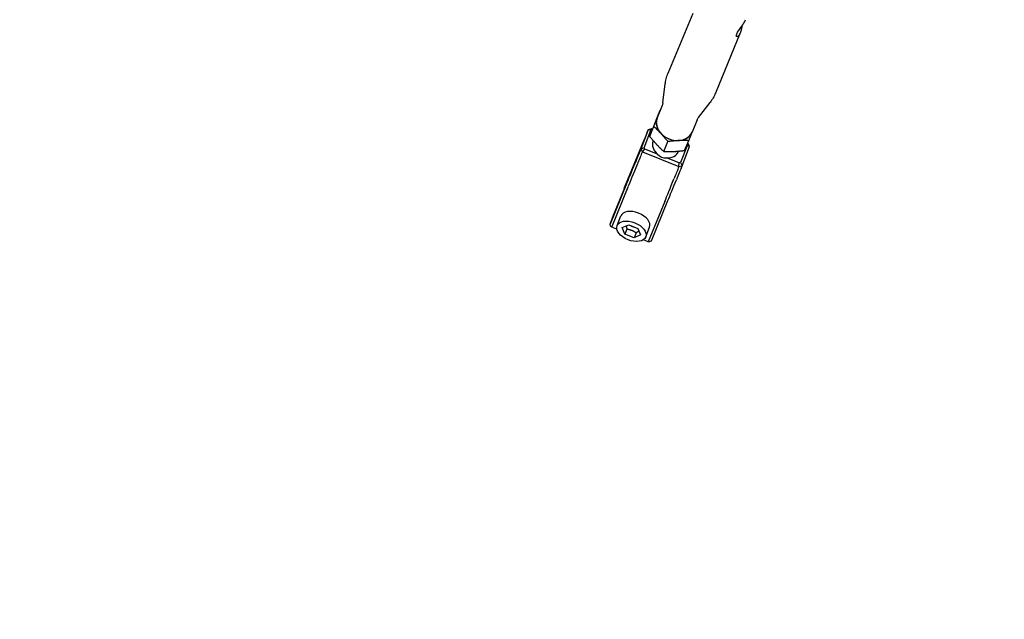
# Model space of a CAD drawing. Extents: x 29896 to 37096, y -5674 to 2219.
# Drawn here: x 32344 to 32919, y -3529 to -3179 of the extents above; entities that cross this region are included whole.
import ezdxf

# ---------------------------------------------------------------- set-up
doc = ezdxf.new("R2010")
doc.units = 0
doc.header["$LTSCALE"] = 30
doc.header["$MEASUREMENT"] = 0
doc.layers.get('0').update_dxf_attribs({"linetype": 'CONTINUOUS'})

# ---------------------------------------------------------------- blocks, each defined once
blk = doc.blocks.new('A$C3BC548EB')
for p, q in [((1168.78, 133.48), (1154.34, 98.36)), ((1196.52, 122.07), (1182.08, 86.95)), ((1151.4, 81.29), (1152.73, 92.23)), ((1172.17, 72.75), (1178.92, 81.46)), ((1147.39, 71.1), (1149.78, 76.93)), ((1150.94, 79.58), (1148.04, 72.52)), ((1149.78, 76.93), (1149.86, 76.94)), ((1171.29, 71.21), (1168.39, 64.16)), ((1142.87, 65.41), (1138.43, 54.2)), ((1140.35, 54.93), (1144.42, 65.21)), ((1141.91, 63.26), (1142, 63.3)), ((1142.47, 64.43), (1142.87, 65.41)), ((1144.71, 65.97), (1142.87, 65.41)), ((1144.42, 65.21), (1142.87, 65.41)), ((1143.63, 61.61), (1146.02, 67.44)), ((1144.42, 65.21), (1145.14, 65.43)), ((1145.15, 65.47), (1144.71, 65.97)), ((1145.26, 65.75), (1144.71, 65.97)), ((1130.88, 36.53), (1140.57, 60.1)), ((1145.76, 59.08), (1145.66, 58.83)), ((1151.96, 52.77), (1154.35, 58.6)), ((1164.05, 53.42), (1166.44, 59.25)), ((1166.05, 57.41), (1165.74, 57.54)), ((1138.5, 54.87), (1128.81, 31.3)), ((1138.43, 54.2), (1138.03, 53.22)), ((1140.35, 54.93), (1138.43, 54.2)), ((1138.43, 54.2), (1139.38, 52.52)), ((1138.98, 51.54), (1139.38, 52.52)), ((1139.38, 52.52), (1140.74, 54.24)), ((1139.38, 52.52), (1160.73, 43.96)), ((1140.74, 54.24), (1140.35, 54.93)), ((1148.25, 51.22), (1140.74, 54.24)), ((1160.57, 53.04), (1160.46, 52.75)), ((1165.76, 56.65), (1161.69, 46.37)), ((1162.56, 44.52), (1167, 55.73)), ((1165.54, 57.05), (1165.76, 56.65)), ((1165.67, 57.37), (1166.05, 57.41)), ((1165.76, 56.65), (1167, 55.73)), ((1167, 55.73), (1166.05, 57.41)), ((1160.93, 46.14), (1153.42, 49.15)), ((1160.73, 43.96), (1160.93, 46.14)), ((1161.69, 46.37), (1160.93, 46.14)), ((1161.69, 46.37), (1162.56, 44.52)), ((1160.73, 43.96), (1160.32, 42.98)), ((1160.73, 43.96), (1162.56, 44.52)), ((1162.16, 43.54), (1162.56, 44.52)), ((1122.6, 15.61), (1132.29, 39.18)), ((1128.81, 31.3), (1130.88, 36.53)), ((1130.22, 33.95), (1120.53, 10.38)), ((1121.48, 8.7), (1131.17, 32.27)), ((1128.9, 30.94), (1128.81, 31.3)), ((1152.51, 23.7), (1142.82, 0.13)), ((1144.66, 0.69), (1154.35, 24.26)), ((1120.53, 10.38), (1122.6, 15.61)), ((1124.62, 9.55), (1126.84, 15.16)), ((1120.83, 9.12), (1120.53, 10.38)), ((1121.48, 8.7), (1120.83, 9.12)), ((1124.48, 7.49), (1121.48, 8.7)), ((1127.63, 8.39), (1131.44, 10.07)), ((1129.18, 4.56), (1127.63, 8.39)), ((1130.36, 7.55), (1129.18, 4.56)), ((1131.44, 10.07), (1136.8, 7.92)), ((1136.8, 7.92), (1138.34, 4.09)), ((1141.35, 2.93), (1143.57, 8.53)), ((1134.53, 2.41), (1129.18, 4.56)), ((1135.72, 5.4), (1134.53, 2.41)), ((1138.34, 4.09), (1134.53, 2.41)), ((1142.82, 0.13), (1139.97, 1.28)), ((1143.57, 0), (1142.82, 0.13)), ((1144.66, 0.69), (1143.57, 0))]:
    blk.add_line(p, q)
at = {"flags": 128}
for points in [[(1196.57, 122.19), (1196.29, 121.56), (1195.99, 121.01), (1195.67, 120.57), (1195.36, 120.24), (1195.06, 120.03), (1194.8, 119.93), (1194.58, 119.94), (1194.4, 120.05), (1194.28, 120.26), (1194.25, 120.57), (1194.31, 120.96), (1194.46, 121.41), (1194.7, 121.93), (1195.03, 122.52), (1195.45, 123.17), (1195.92, 123.85), (1196.44, 124.56), (1196.96, 125.28), (1197.48, 126.01), (1198.01, 126.77), (1198.51, 127.55), (1198.97, 128.32), (1199.37, 129.07), (1199.69, 129.78)], [(1197.54, 126.09), (1197.51, 125.91), (1197.48, 125.73), (1197.45, 125.55), (1197.42, 125.37), (1197.38, 125.2), (1197.35, 125.02), (1197.32, 124.84), (1197.28, 124.67), (1197.24, 124.5), (1197.21, 124.32), (1197.17, 124.15), (1197.13, 123.99), (1197.09, 123.82), (1197.04, 123.66), (1197, 123.5), (1196.96, 123.34), (1196.91, 123.18), (1196.86, 123.03), (1196.82, 122.88), (1196.77, 122.74), (1196.72, 122.59), (1196.67, 122.45), (1196.62, 122.32), (1196.57, 122.19)], [(1152.73, 92.23), (1152.84, 92.99), (1152.97, 93.76), (1153.13, 94.53), (1153.32, 95.31), (1153.53, 96.08), (1153.77, 96.84), (1154.04, 97.6), (1154.34, 98.36)], [(1182.08, 86.95), (1181.76, 86.21), (1181.42, 85.48), (1181.05, 84.76), (1180.66, 84.06), (1180.25, 83.38), (1179.82, 82.72), (1179.38, 82.08), (1178.92, 81.46)], [(1151.4, 81.29), (1151.34, 80.9), (1151.24, 80.47), (1151.11, 80.02), (1150.94, 79.58)], [(1148.01, 72.44), (1148.08, 72.63), (1148.16, 72.81), (1148.23, 73), (1148.3, 73.19), (1148.38, 73.37), (1148.45, 73.56), (1148.52, 73.74), (1148.6, 73.93), (1148.67, 74.11), (1148.74, 74.29), (1148.81, 74.48), (1148.89, 74.66), (1148.96, 74.84), (1149.03, 75.03), (1149.1, 75.21), (1149.18, 75.4), (1149.25, 75.59), (1149.33, 75.77), (1149.4, 75.96), (1149.48, 76.15), (1149.55, 76.34), (1149.63, 76.54), (1149.7, 76.73), (1149.78, 76.93)], [(1147.39, 71.1), (1147.29, 70.86), (1147.2, 70.63), (1147.11, 70.4), (1147.02, 70.17), (1146.93, 69.94), (1146.84, 69.72), (1146.75, 69.5), (1146.67, 69.29), (1146.58, 69.08), (1146.5, 68.87), (1146.42, 68.66), (1146.34, 68.45), (1146.25, 68.25), (1146.17, 68.05), (1146.1, 67.85), (1146.02, 67.65), (1145.94, 67.45), (1145.86, 67.26), (1145.78, 67.07), (1145.71, 66.87), (1145.63, 66.68), (1145.56, 66.49), (1145.48, 66.3), (1145.4, 66.11)], [(1146.02, 67.44), (1146.12, 67.68), (1146.21, 67.91), (1146.31, 68.14), (1146.4, 68.37), (1146.48, 68.6), (1146.57, 68.82), (1146.66, 69.04), (1146.74, 69.25), (1146.83, 69.46), (1146.91, 69.67), (1146.99, 69.88), (1147.08, 70.09), (1147.16, 70.29), (1147.24, 70.49), (1147.32, 70.69), (1147.39, 70.89), (1147.47, 71.09), (1147.55, 71.28), (1147.63, 71.48), (1147.7, 71.67), (1147.78, 71.86), (1147.86, 72.05), (1147.93, 72.24), (1148.01, 72.44)], [(1171.29, 71.21), (1171.49, 71.65), (1171.7, 72.05), (1171.94, 72.43), (1172.17, 72.75)], [(1145.4, 66.11), (1145.33, 65.92), (1145.25, 65.73), (1145.18, 65.54), (1145.11, 65.35), (1145.03, 65.17), (1144.96, 64.98), (1144.89, 64.8), (1144.82, 64.62), (1144.74, 64.43), (1144.67, 64.25), (1144.6, 64.07), (1144.52, 63.88), (1144.45, 63.7), (1144.38, 63.51), (1144.31, 63.33), (1144.23, 63.14), (1144.16, 62.96), (1144.09, 62.77), (1144.01, 62.58), (1143.94, 62.39), (1143.86, 62.2), (1143.78, 62), (1143.71, 61.81), (1143.63, 61.61)], [(1150.29, 63.27), (1150.13, 63.44), (1149.96, 63.62), (1149.79, 63.79), (1149.62, 63.97), (1149.46, 64.14), (1149.29, 64.31), (1149.12, 64.48), (1148.95, 64.65), (1148.78, 64.83), (1148.61, 65), (1148.43, 65.17), (1148.26, 65.34), (1148.09, 65.51), (1147.91, 65.68), (1147.73, 65.85), (1147.55, 66.02), (1147.37, 66.19), (1147.18, 66.37), (1147, 66.54), (1146.81, 66.72), (1146.62, 66.9), (1146.42, 67.08), (1146.22, 67.26), (1146.02, 67.44)], [(1154.35, 58.6), (1154.17, 58.82), (1153.99, 59.04), (1153.81, 59.26), (1153.64, 59.47), (1153.46, 59.68), (1153.29, 59.89), (1153.12, 60.09), (1152.94, 60.3), (1152.78, 60.49), (1152.61, 60.69), (1152.44, 60.88), (1152.27, 61.08), (1152.11, 61.27), (1151.94, 61.46), (1151.78, 61.64), (1151.61, 61.83), (1151.45, 62.01), (1151.28, 62.19), (1151.12, 62.37), (1150.96, 62.55), (1150.79, 62.73), (1150.63, 62.91), (1150.46, 63.09), (1150.29, 63.27)], [(1168.41, 64.2), (1168.33, 64.01), (1168.26, 63.82), (1168.18, 63.63), (1168.11, 63.44), (1168.03, 63.25), (1167.95, 63.06), (1167.88, 62.86), (1167.8, 62.67), (1167.72, 62.47), (1167.64, 62.27), (1167.56, 62.07), (1167.48, 61.87), (1167.4, 61.67), (1167.32, 61.46), (1167.24, 61.25), (1167.16, 61.04), (1167.07, 60.83), (1166.98, 60.61), (1166.9, 60.39), (1166.81, 60.17), (1166.72, 59.95), (1166.63, 59.72), (1166.54, 59.48), (1166.44, 59.25)], [(1143.63, 61.61), (1143.81, 61.39), (1143.99, 61.17), (1144.17, 60.95), (1144.35, 60.74), (1144.52, 60.53), (1144.7, 60.32), (1144.87, 60.11), (1145.04, 59.91), (1145.21, 59.71), (1145.38, 59.52), (1145.54, 59.32), (1145.71, 59.13), (1145.88, 58.94), (1146.04, 58.75), (1146.21, 58.57), (1146.37, 58.38), (1146.53, 58.2), (1146.7, 58.01), (1146.86, 57.83), (1147.03, 57.65), (1147.19, 57.47), (1147.36, 57.3), (1147.52, 57.12), (1147.69, 56.94)], [(1160.5, 59.17), (1160.26, 59.16), (1160.02, 59.14), (1159.77, 59.13), (1159.53, 59.11), (1159.29, 59.1), (1159.05, 59.08), (1158.8, 59.06), (1158.56, 59.04), (1158.31, 59.02), (1158.06, 59), (1157.82, 58.98), (1157.56, 58.95), (1157.31, 58.93), (1157.06, 58.9), (1156.8, 58.88), (1156.54, 58.85), (1156.28, 58.82), (1156.02, 58.79), (1155.75, 58.76), (1155.48, 58.73), (1155.2, 58.7), (1154.92, 58.67), (1154.64, 58.63), (1154.35, 58.6)], [(1166.44, 59.25), (1166.17, 59.25), (1165.91, 59.26), (1165.64, 59.26), (1165.38, 59.27), (1165.13, 59.27), (1164.87, 59.27), (1164.62, 59.27), (1164.37, 59.27), (1164.12, 59.27), (1163.88, 59.27), (1163.63, 59.27), (1163.39, 59.27), (1163.14, 59.26), (1162.9, 59.26), (1162.66, 59.25), (1162.42, 59.25), (1162.18, 59.24), (1161.94, 59.23), (1161.7, 59.23), (1161.46, 59.22), (1161.22, 59.21), (1160.98, 59.2), (1160.74, 59.18), (1160.5, 59.17)], [(1147.69, 56.94), (1147.86, 56.76), (1148.02, 56.59), (1148.19, 56.41), (1148.36, 56.24), (1148.53, 56.07), (1148.7, 55.89), (1148.86, 55.72), (1149.03, 55.55), (1149.2, 55.38), (1149.38, 55.21), (1149.55, 55.04), (1149.72, 54.87), (1149.9, 54.7), (1150.07, 54.53), (1150.25, 54.36), (1150.43, 54.19), (1150.62, 54.01), (1150.8, 53.84), (1150.99, 53.66), (1151.18, 53.49), (1151.37, 53.31), (1151.56, 53.13), (1151.76, 52.95), (1151.96, 52.77)], [(1151.96, 52.77), (1152.23, 52.76), (1152.49, 52.76), (1152.76, 52.75), (1153.02, 52.75), (1153.27, 52.75), (1153.53, 52.74), (1153.78, 52.74), (1154.03, 52.74), (1154.28, 52.74), (1154.52, 52.74), (1154.77, 52.75), (1155.01, 52.75), (1155.26, 52.75), (1155.5, 52.76), (1155.74, 52.76), (1155.98, 52.77), (1156.22, 52.77), (1156.46, 52.78), (1156.7, 52.79), (1156.94, 52.8), (1157.18, 52.81), (1157.42, 52.82), (1157.66, 52.83), (1157.9, 52.84)], [(1157.9, 52.84), (1158.14, 52.86), (1158.38, 52.87), (1158.63, 52.89), (1158.87, 52.9), (1159.11, 52.92), (1159.35, 52.94), (1159.6, 52.95), (1159.84, 52.97), (1160.09, 52.99), (1160.34, 53.02), (1160.59, 53.04), (1160.84, 53.06), (1161.09, 53.09), (1161.34, 53.11), (1161.6, 53.14), (1161.86, 53.16), (1162.12, 53.19), (1162.38, 53.22), (1162.65, 53.25), (1162.92, 53.28), (1163.2, 53.31), (1163.48, 53.35), (1163.76, 53.38), (1164.05, 53.42)], [(1129.88, 9.38), (1129.9, 9.31), (1129.92, 9.25), (1129.94, 9.19), (1129.96, 9.12), (1129.98, 9.05), (1130, 8.99), (1130.02, 8.92), (1130.04, 8.85), (1130.06, 8.78), (1130.08, 8.71), (1130.1, 8.63), (1130.12, 8.56), (1130.14, 8.48), (1130.16, 8.41), (1130.18, 8.33), (1130.2, 8.25), (1130.22, 8.17), (1130.24, 8.08), (1130.26, 8), (1130.28, 7.91), (1130.3, 7.83), (1130.32, 7.74), (1130.34, 7.64), (1130.36, 7.55)], [(1130.36, 7.55), (1130.64, 7.51), (1130.9, 7.46), (1131.16, 7.41), (1131.4, 7.35), (1131.64, 7.3), (1131.87, 7.24), (1132.1, 7.18), (1132.32, 7.11), (1132.54, 7.04), (1132.75, 6.97), (1132.96, 6.89), (1133.17, 6.81), (1133.38, 6.72), (1133.58, 6.63), (1133.79, 6.54), (1133.99, 6.44), (1134.2, 6.33), (1134.41, 6.22), (1134.62, 6.11), (1134.83, 5.98), (1135.04, 5.85), (1135.26, 5.71), (1135.49, 5.56), (1135.72, 5.4)], [(1135.72, 5.4), (1135.8, 5.46), (1135.88, 5.51), (1135.96, 5.56), (1136.04, 5.62), (1136.12, 5.67), (1136.19, 5.72), (1136.27, 5.76), (1136.34, 5.81), (1136.41, 5.85), (1136.49, 5.9), (1136.56, 5.94), (1136.63, 5.98), (1136.7, 6.02), (1136.76, 6.06), (1136.83, 6.1), (1136.9, 6.14), (1136.96, 6.18), (1137.03, 6.21), (1137.09, 6.25), (1137.16, 6.28), (1137.22, 6.32), (1137.28, 6.35), (1137.34, 6.38), (1137.41, 6.41)]]:
    blk.add_lwpolyline(points, dxfattribs=at)
for centre, major_axis, ratio, start_param, end_param in [((1158.22, 68.34), (10.17, -4.18), 0.803705, 3.141593, 6.283185), ((1158.22, 68.34), (-10.17, 4.18), 0.803705, 0.010526, 1.057723), ((1158.22, 68.34), (-10.17, 4.18), 0.803705, 0, 0.010526), ((1135.4, 47.02), (6.52, 16.24), 0.006263, 6.047885, 6.920459), ((1145.57, 72.28), (-3.91, -9.74), 0.006263, 6.047885, 6.920459), ((1158.22, 68.34), (10.17, -4.18), 0.803705, 4.199316, 5.246514), ((1158.22, 68.34), (10.17, -4.18), 0.803705, 5.246514, 6.283185), ((1153.06, 55.79), (-7.4, 3.04), 0.803705, 0, 1.225901), ((1135.4, 47.02), (3.91, 9.74), 0.006263, 3.778867, 6.920459), ((1134.92, 45.38), (-3.91, -9.74), 0.006263, 3.778867, 4.65144), ((1153.06, 55.79), (7.4, -3.04), 0.803705, 5.078336, 6.283185), ((1135.4, 47.02), (-6.52, -16.24), 0.006263, 0.637274, 1.509848), ((1136.32, 44.82), (3.35, 8.35), 0.006263, 0.637274, 1.509848), ((1154.75, 59.92), (-4.19, -10.38), 0.71492, 5.929131, 6.639973), ((1136.79, 46.47), (7.08, 17.63), 0.006263, 3.778867, 4.65144), ((1157.66, 36.25), (-3.35, -8.35), 0.006263, 3.778867, 4.65144), ((1159.05, 35.69), (3.91, 9.74), 0.006263, 0.637274, 1.509848), ((1158.13, 37.9), (-7.08, -17.63), 0.006263, 0.637274, 1.509848), ((1159.53, 37.34), (6.52, 16.24), 0.006263, 3.778867, 4.65144), ((1135.21, 11.84), (-8.37, 3.31), 0.594995, 3.141593, 6.283185), ((1134.64, 10.42), (-2.79, 1.1), 0.594995, 1.018451, 2.107556)]:
    blk.add_ellipse(centre, major_axis=major_axis, ratio=ratio, start_param=start_param, end_param=end_param)
blk.add_ellipse((1132.99, 6.24), major_axis=(-8.37, 3.31), ratio=0.594995)

msp = doc.modelspace()

# ---------------------------------------------------------------- linework, layer by layer
msp.add_circle((33496.14, -1381.04), 3600)

# ---------------------------------------------------------------- block references
msp.add_blockref('A$C3BC548EB', (31568.33, -3308.85))

doc.saveas('drawing.dxf')
